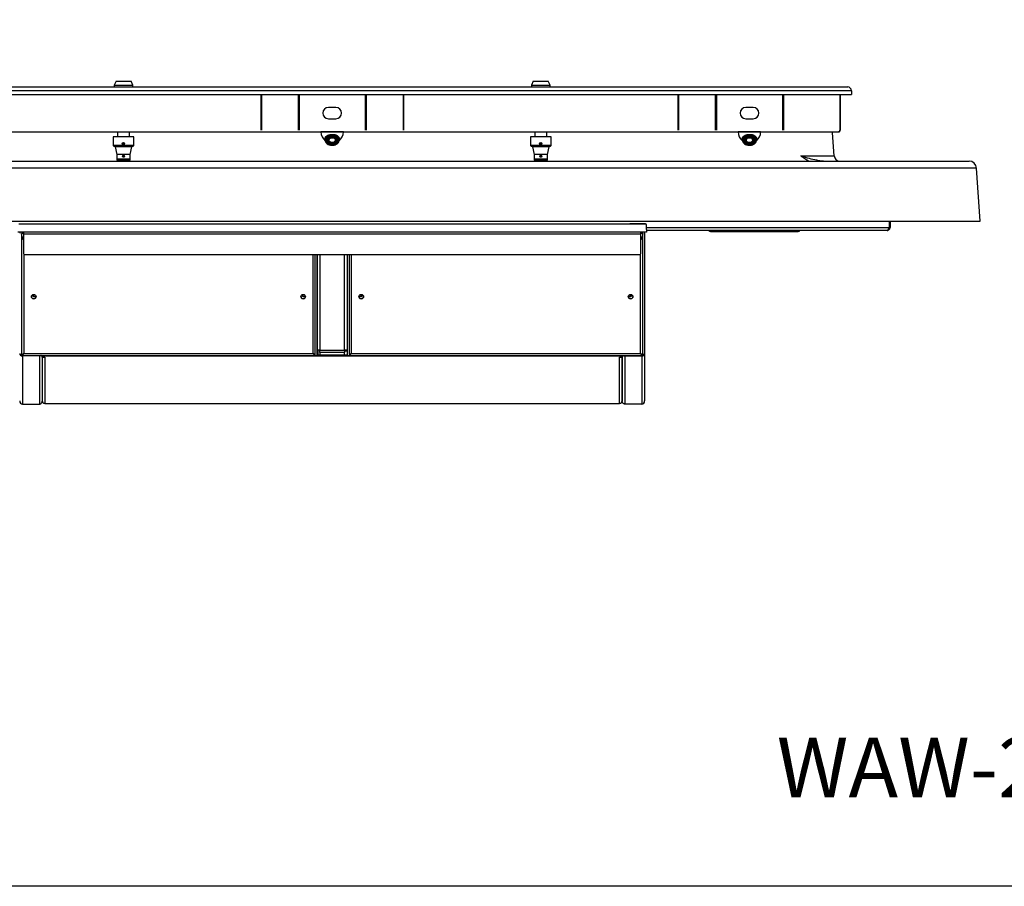
# Model space of a CAD drawing. Extents: x -597 to 3121, y -303 to 248.
# Drawn here: x -203 to -137, y -31 to 27 of the extents above; entities that cross this region are included whole.
import ezdxf

# ---------------------------------------------------------------- set-up
doc = ezdxf.new("R2010")
doc.units = 0
doc.header["$MEASUREMENT"] = 0
doc.layers.add('DIM', color=4, linetype='CONTINUOUS')
doc.layers.add('EQUIP', color=6, linetype='CONTINUOUS')
doc.styles.add('ROMANT', font='arial.ttf')

msp = doc.modelspace()

# ---------------------------------------------------------------- linework, layer by layer
at = {"layer": 'DIM', "color": 4}
msp.add_lwpolyline([(-237.227, 84.554), (-76.327, 84.554), (-76.327, -31.138), (-237.227, -31.138)], close=True, dxfattribs=at)
at = {"layer": 'EQUIP', "color": 0}
for p, q in [((-196.715, 22.596), (-196.839, 22.345)), ((-196.715, 22.596), (-195.714, 22.596)), ((-195.589, 22.345), (-195.714, 22.596)), ((-168.84, 22.596), (-168.965, 22.345)), ((-168.84, 22.596), (-167.839, 22.596)), ((-167.715, 22.345), (-167.839, 22.596)), ((-206.7, 22.221), (-187.696, 22.221)), ((-187.774, 21.97), (-206.606, 21.97)), ((-206.606, 21.721), (-187.774, 21.721)), ((-196.839, 22.345), (-196.839, 22.221)), ((-196.839, 22.345), (-195.589, 22.345)), ((-195.589, 22.221), (-195.589, 22.345)), ((-184.154, 21.97), (-187.774, 21.97)), ((-187.774, 21.721), (-184.154, 21.721)), ((-187.696, 22.221), (-184.077, 22.221)), ((-187.053, 21.721), (-187.053, 19.331)), ((-187.009, 21.721), (-187.009, 19.331)), ((-184.559, 21.721), (-184.559, 19.331)), ((-184.481, 21.721), (-184.481, 19.331)), ((-180.4, 21.97), (-184.154, 21.97)), ((-184.154, 21.721), (-180.4, 21.721)), ((-184.077, 22.221), (-180.477, 22.221)), ((-180.477, 22.221), (-176.858, 22.221)), ((-176.78, 21.97), (-180.4, 21.97)), ((-180.4, 21.721), (-176.78, 21.721)), ((-180.073, 21.721), (-180.073, 19.331)), ((-179.995, 21.721), (-179.995, 19.331)), ((-177.545, 21.721), (-177.545, 19.331)), ((-177.501, 21.721), (-177.501, 19.331)), ((-176.858, 22.221), (-157.854, 22.221)), ((-157.948, 21.97), (-176.78, 21.97)), ((-176.78, 21.721), (-157.948, 21.721)), ((-168.965, 22.345), (-168.965, 22.221)), ((-168.965, 22.345), (-167.715, 22.345)), ((-167.715, 22.221), (-167.715, 22.345)), ((-159.177, 21.721), (-159.177, 19.331)), ((-159.133, 21.721), (-159.133, 19.331)), ((-156.947, 21.97), (-157.948, 21.97)), ((-157.948, 21.721), (-156.947, 21.721)), ((-157.854, 22.221), (-156.853, 22.221)), ((-147.589, 21.97), (-156.947, 21.97)), ((-156.947, 21.721), (-147.589, 21.721)), ((-156.853, 22.221), (-147.839, 22.221)), ((-156.684, 21.721), (-156.684, 19.331)), ((-156.606, 21.721), (-156.606, 19.331)), ((-152.197, 21.721), (-152.197, 19.331)), ((-152.119, 21.721), (-152.119, 19.331)), ((-148.372, 21.721), (-148.372, 19.331)), ((-148.339, 21.721), (-148.339, 19.331)), ((-147.589, 21.97), (-147.589, 21.721)), ((-182.027, 20.845), (-182.527, 20.845)), ((-154.151, 20.845), (-154.651, 20.845)), ((-182.527, 20.095), (-182.027, 20.095)), ((-154.651, 20.095), (-154.151, 20.095)), ((-216.093, 19.221), (-148.461, 19.221)), ((-196.613, 19.221), (-196.613, 18.879)), ((-195.816, 18.879), (-195.816, 19.221)), ((-183.027, 19.221), (-183.027, 19.219)), ((-181.527, 19.219), (-183.027, 19.219)), ((-181.527, 19.219), (-181.527, 19.221)), ((-168.738, 19.221), (-168.738, 18.879)), ((-167.941, 18.879), (-167.941, 19.221)), ((-155.152, 19.221), (-155.152, 19.219)), ((-153.652, 19.219), (-155.152, 19.219)), ((-153.652, 19.219), (-153.652, 19.221)), ((-148.738, 17.617), (-148.845, 19.152)), ((-148.461, 19.221), (-148.449, 19.221)), ((-196.902, 18.879), (-196.902, 18.311)), ((-195.527, 18.879), (-196.902, 18.879)), ((-196.239, 18.481), (-196.266, 18.446)), ((-196.266, 18.446), (-196.247, 18.401)), ((-196.265, 18.446), (-196.266, 18.446)), ((-196.238, 18.481), (-196.265, 18.446)), ((-196.265, 18.446), (-196.246, 18.401)), ((-196.196, 18.475), (-196.239, 18.481)), ((-196.204, 18.395), (-196.177, 18.43)), ((-196.177, 18.43), (-196.196, 18.475)), ((-195.527, 18.311), (-195.527, 18.879)), ((-182.745, 18.753), (-182.745, 18.656)), ((-182.637, 18.795), (-182.584, 18.77)), ((-182.615, 18.82), (-182.584, 18.805)), ((-182.598, 18.681), (-182.598, 18.671)), ((-182.537, 18.819), (-182.589, 18.844)), ((-182.584, 18.805), (-182.584, 18.791)), ((-182.584, 18.791), (-182.584, 18.77)), ((-182.017, 18.522), (-182.017, 18.501)), ((-182.017, 18.501), (-181.962, 18.474)), ((-182.006, 18.531), (-181.962, 18.51)), ((-181.97, 18.571), (-181.97, 18.55)), ((-181.915, 18.524), (-181.97, 18.55)), ((-181.962, 18.51), (-181.962, 18.474)), ((-181.956, 18.671), (-181.956, 18.681)), ((-181.808, 18.656), (-181.808, 18.819)), ((-169.027, 18.879), (-169.027, 18.311)), ((-167.652, 18.879), (-169.027, 18.879)), ((-168.364, 18.481), (-168.391, 18.446)), ((-168.391, 18.446), (-168.373, 18.401)), ((-168.39, 18.446), (-168.391, 18.446)), ((-168.364, 18.481), (-168.39, 18.446)), ((-168.39, 18.446), (-168.372, 18.401)), ((-168.321, 18.475), (-168.364, 18.481)), ((-168.329, 18.395), (-168.302, 18.43)), ((-168.302, 18.43), (-168.321, 18.475)), ((-167.652, 18.311), (-167.652, 18.879)), ((-154.87, 18.753), (-154.87, 18.656)), ((-154.762, 18.795), (-154.709, 18.77)), ((-154.74, 18.82), (-154.709, 18.805)), ((-154.723, 18.681), (-154.723, 18.671)), ((-154.662, 18.819), (-154.714, 18.844)), ((-154.709, 18.805), (-154.709, 18.791)), ((-154.709, 18.791), (-154.709, 18.77)), ((-154.142, 18.522), (-154.142, 18.501)), ((-154.142, 18.501), (-154.087, 18.474)), ((-154.131, 18.531), (-154.087, 18.51)), ((-154.095, 18.571), (-154.095, 18.55)), ((-154.04, 18.524), (-154.095, 18.55)), ((-154.087, 18.51), (-154.087, 18.474)), ((-154.081, 18.671), (-154.081, 18.681)), ((-153.933, 18.656), (-153.933, 18.819)), ((-196.902, 18.311), (-196.842, 18.251)), ((-195.527, 18.311), (-196.902, 18.311)), ((-195.587, 18.251), (-196.842, 18.251)), ((-196.777, 18.251), (-196.777, 18.219)), ((-196.777, 18.219), (-196.652, 17.701)), ((-196.214, 18.219), (-196.777, 18.219)), ((-196.247, 18.401), (-196.204, 18.395)), ((-196.246, 18.401), (-196.247, 18.401)), ((-196.246, 18.401), (-196.204, 18.395)), ((-195.652, 18.219), (-196.214, 18.219)), ((-195.777, 17.701), (-195.652, 18.219)), ((-195.652, 18.219), (-195.652, 18.251)), ((-195.587, 18.251), (-195.527, 18.311)), ((-169.027, 18.311), (-168.967, 18.251)), ((-167.652, 18.311), (-169.027, 18.311)), ((-167.712, 18.251), (-168.967, 18.251)), ((-168.902, 18.251), (-168.902, 18.219)), ((-168.902, 18.219), (-168.777, 17.701)), ((-168.34, 18.219), (-168.902, 18.219)), ((-168.373, 18.401), (-168.329, 18.395)), ((-168.372, 18.401), (-168.373, 18.401)), ((-168.372, 18.401), (-168.329, 18.395)), ((-167.777, 18.219), (-168.34, 18.219)), ((-167.902, 17.701), (-167.777, 18.219)), ((-167.777, 18.219), (-167.777, 18.251)), ((-167.712, 18.251), (-167.652, 18.311)), ((-206.656, 17.269), (-186.899, 17.269)), ((-196.652, 17.701), (-196.652, 17.403)), ((-196.214, 17.701), (-196.652, 17.701)), ((-196.652, 17.403), (-196.652, 17.353)), ((-196.214, 17.403), (-196.652, 17.403)), ((-196.652, 17.353), (-195.777, 17.353)), ((-195.817, 17.313), (-196.612, 17.313)), ((-196.425, 17.313), (-196.425, 17.269)), ((-195.777, 17.701), (-196.214, 17.701)), ((-195.777, 17.403), (-196.214, 17.403)), ((-196.004, 17.269), (-196.004, 17.313)), ((-195.777, 17.403), (-195.777, 17.701)), ((-195.777, 17.353), (-195.777, 17.403)), ((-186.899, 17.269), (-177.655, 17.269)), ((-177.655, 17.269), (-157.899, 17.269)), ((-168.777, 17.701), (-168.777, 17.403)), ((-168.34, 17.701), (-168.777, 17.701)), ((-168.777, 17.403), (-168.777, 17.353)), ((-168.34, 17.403), (-168.777, 17.403)), ((-168.777, 17.353), (-167.902, 17.353)), ((-167.942, 17.313), (-168.737, 17.313)), ((-168.55, 17.313), (-168.55, 17.269)), ((-167.902, 17.701), (-168.34, 17.701)), ((-167.902, 17.403), (-168.34, 17.403)), ((-168.129, 17.269), (-168.129, 17.313)), ((-167.902, 17.403), (-167.902, 17.701)), ((-167.902, 17.353), (-167.902, 17.403)), ((-157.899, 17.269), (-139.863, 17.269)), ((-150.968, 17.617), (-148.738, 17.617)), ((-139.863, 17.269), (-139.73, 17.269)), ((-139.231, 16.804), (-225.322, 16.803)), ((-138.984, 13.269), (-139.231, 16.803)), ((-225.57, 13.269), (-138.984, 13.269)), ((-145.077, 13.269), (-145.077, 12.844)), ((-145.002, 13.269), (-145.002, 12.844)), ((-161.277, 12.524), (-203.277, 12.524)), ((-203.214, 13.084), (-161.34, 13.084)), ((-202.967, 12.524), (-202.967, 12.487)), ((-202.902, 12.524), (-202.902, 12.418)), ((-161.339, 13.084), (-162.401, 13.084)), ((-161.652, 12.418), (-161.652, 12.524)), ((-161.587, 12.524), (-161.587, 12.487)), ((-161.277, 12.709), (-161.277, 13.021)), ((-161.277, 12.844), (-145.077, 12.844)), ((-161.277, 12.709), (-161.277, 12.524)), ((-146.825, 12.644), (-161.277, 12.644)), ((-157.077, 12.569), (-157.077, 12.644)), ((-157.014, 12.569), (-157.077, 12.569)), ((-157.014, 12.644), (-157.014, 12.569)), ((-157.014, 12.569), (-151.139, 12.569)), ((-151.139, 12.569), (-151.139, 12.644)), ((-151.077, 12.569), (-151.139, 12.569)), ((-151.077, 12.644), (-151.077, 12.569)), ((-145.729, 12.644), (-146.825, 12.644)), ((-145.202, 12.644), (-145.729, 12.644)), ((-145.077, 12.844), (-145.002, 12.844)), ((-203.035, 12.386), (-203.035, 12.426)), ((-203.035, 12.386), (-203.035, 4.362)), ((-203.027, 12.14), (-203.027, 12.134)), ((-203.027, 12.134), (-203.027, 4.355)), ((-202.967, 12.134), (-203.027, 12.134)), ((-202.973, 12.487), (-202.973, 12.448)), ((-202.902, 12.487), (-202.973, 12.487)), ((-202.902, 12.448), (-202.973, 12.448)), ((-202.967, 12.14), (-202.967, 12.134)), ((-202.965, 12.195), (-202.965, 12.201)), ((-202.965, 12.136), (-202.965, 12.195)), ((-202.902, 12.195), (-202.965, 12.195)), ((-202.902, 12.418), (-161.652, 12.418)), ((-202.902, 12.418), (-202.902, 11.104)), ((-161.59, 12.487), (-161.652, 12.487)), ((-161.59, 12.448), (-161.652, 12.448)), ((-161.652, 11.104), (-161.652, 12.418)), ((-161.589, 12.195), (-161.652, 12.195)), ((-161.59, 12.448), (-161.59, 12.487)), ((-161.589, 12.201), (-161.589, 12.195)), ((-161.589, 12.136), (-161.589, 12.195)), ((-161.587, 12.134), (-161.587, 12.14)), ((-161.587, 12.134), (-161.527, 12.134)), ((-161.527, 12.426), (-161.527, 12.386)), ((-161.527, 12.14), (-161.527, 12.386)), ((-161.527, 12.134), (-161.527, 12.14)), ((-161.527, 4.355), (-161.527, 12.134)), ((-161.402, 12.459), (-161.402, 4.426)), ((-202.877, 11.055), (-202.877, 4.419)), ((-202.839, 11.042), (-161.714, 11.042)), ((-183.552, 4.419), (-183.552, 11.042)), ((-183.402, 4.355), (-183.402, 11.042)), ((-183.285, 4.362), (-183.285, 11.042)), ((-183.277, 11.042), (-183.277, 4.673)), ((-183.092, 11.042), (-183.092, 4.644)), ((-181.462, 4.644), (-181.462, 11.042)), ((-181.277, 11.042), (-181.277, 4.673)), ((-181.152, 11.042), (-181.152, 4.355)), ((-181.002, 11.042), (-181.002, 4.419)), ((-161.677, 4.419), (-161.677, 11.054)), ((-184.277, 8.311), (-184.277, 8.363)), ((-180.277, 8.321), (-180.277, 8.363)), ((-180.266, 8.337), (-180.266, 8.357)), ((-183.277, 4.321), (-183.277, 4.673)), ((-183.202, 4.321), (-183.202, 4.65)), ((-183.092, 4.644), (-181.462, 4.644)), ((-183.092, 4.496), (-183.092, 4.644)), ((-181.462, 4.644), (-181.462, 4.496)), ((-181.402, 4.646), (-181.402, 4.599)), ((-181.277, 4.673), (-181.277, 4.362)), ((-203.021, 4.352), (-202.965, 4.354)), ((-202.973, 4.3), (-202.965, 4.3)), ((-202.967, 4.266), (-202.967, 4.3)), ((-201.837, 4.266), (-202.967, 4.266)), ((-202.967, 4.266), (-202.967, 1.042)), ((-202.965, 4.354), (-202.965, 4.353)), ((-202.965, 4.353), (-202.965, 4.294)), ((-202.965, 4.353), (-202.961, 4.353)), ((-202.964, 4.292), (-183.465, 4.292)), ((-202.877, 4.419), (-183.552, 4.419)), ((-201.837, 4.292), (-201.837, 4.266)), ((-201.837, 4.266), (-201.837, 1.042)), ((-201.652, 4.249), (-201.652, 4.292)), ((-162.902, 4.249), (-201.652, 4.249)), ((-201.652, 4.176), (-201.652, 4.249)), ((-201.652, 4.176), (-201.652, 1.256)), ((-201.652, 4.176), (-201.467, 4.176)), ((-201.652, 4.176), (-201.652, 1.277)), ((-201.467, 4.176), (-201.467, 1.1)), ((-183.469, 4.353), (-183.464, 4.353)), ((-183.464, 4.354), (-183.408, 4.352)), ((-183.464, 4.353), (-183.464, 4.354)), ((-183.464, 4.353), (-183.464, 4.294)), ((-183.464, 4.3), (-183.348, 4.3)), ((-183.402, 4.3), (-183.402, 4.271)), ((-181.152, 4.271), (-183.402, 4.271)), ((-181.262, 4.321), (-183.3, 4.321)), ((-181.462, 4.496), (-183.092, 4.496)), ((-183.092, 4.496), (-183.092, 4.321)), ((-181.462, 4.599), (-181.402, 4.599)), ((-181.462, 4.321), (-181.462, 4.496)), ((-181.402, 4.599), (-181.277, 4.599)), ((-181.215, 4.3), (-181.09, 4.3)), ((-181.152, 4.271), (-181.152, 4.3)), ((-181.146, 4.352), (-181.09, 4.354)), ((-181.09, 4.354), (-181.09, 4.353)), ((-181.09, 4.353), (-181.09, 4.294)), ((-181.09, 4.353), (-181.086, 4.353)), ((-181.089, 4.292), (-161.59, 4.292)), ((-181.002, 4.419), (-161.677, 4.419)), ((-163.087, 4.176), (-162.902, 4.176)), ((-163.087, 1.1), (-163.087, 4.176)), ((-162.902, 4.292), (-162.902, 4.249)), ((-162.902, 4.249), (-162.902, 4.176)), ((-162.902, 1.277), (-162.902, 4.176)), ((-162.902, 4.176), (-162.902, 1.256)), ((-162.717, 4.292), (-162.717, 4.266)), ((-162.717, 4.266), (-162.717, 1.042)), ((-162.717, 4.266), (-161.587, 4.266)), ((-161.594, 4.353), (-161.589, 4.353)), ((-161.589, 4.354), (-161.533, 4.352)), ((-161.589, 4.353), (-161.589, 4.354)), ((-161.589, 4.353), (-161.589, 4.294)), ((-161.587, 4.266), (-161.587, 4.3)), ((-161.587, 4.266), (-161.587, 1.042)), ((-161.402, 4.426), (-161.402, 1.269)), ((-202.967, 1.042), (-201.837, 1.042)), ((-201.467, 1.1), (-163.087, 1.1)), ((-201.467, 1.1), (-201.467, 1.092)), ((-201.467, 1.092), (-163.087, 1.092)), ((-163.087, 1.092), (-163.087, 1.1)), ((-161.587, 1.042), (-162.717, 1.042))]:
    msp.add_line(p, q, dxfattribs=at)
at = {"layer": 'EQUIP', "color": 0, "flags": 128}
for points in [[(-181.888, 18.472), (-181.849, 18.522), (-181.822, 18.577), (-181.81, 18.634), (-181.811, 18.692), (-181.827, 18.748), (-181.856, 18.802), (-181.898, 18.852), (-181.952, 18.895), (-182.016, 18.931), (-182.087, 18.959), (-182.164, 18.978), (-182.245, 18.987), (-182.327, 18.986), (-182.407, 18.975), (-182.483, 18.954), (-182.553, 18.924), (-182.614, 18.886), (-182.666, 18.841), (-182.705, 18.791), (-182.732, 18.736), (-182.744, 18.679), (-182.743, 18.621), (-182.727, 18.565), (-182.698, 18.511), (-182.656, 18.461), (-182.602, 18.418), (-182.538, 18.382), (-182.467, 18.354), (-182.39, 18.335), (-182.309, 18.326), (-182.227, 18.327), (-182.147, 18.338), (-182.071, 18.359), (-182.001, 18.389), (-181.939, 18.427), (-181.888, 18.472)], [(-181.937, 18.495), (-181.9, 18.542), (-181.877, 18.593), (-181.867, 18.646), (-181.871, 18.699), (-181.889, 18.751), (-181.921, 18.8), (-181.964, 18.844), (-182.018, 18.881), (-182.081, 18.911), (-182.15, 18.932), (-182.224, 18.944), (-182.299, 18.946), (-182.374, 18.938), (-182.446, 18.921), (-182.512, 18.894), (-182.569, 18.86), (-182.617, 18.818), (-182.653, 18.771), (-182.677, 18.72), (-182.687, 18.667), (-182.683, 18.614), (-182.665, 18.562), (-182.633, 18.513), (-182.59, 18.469), (-182.536, 18.432), (-182.473, 18.402), (-182.404, 18.381), (-182.33, 18.369), (-182.254, 18.367), (-182.18, 18.375), (-182.108, 18.392), (-182.042, 18.419), (-181.985, 18.453), (-181.937, 18.495)], [(-182.687, 18.66), (-182.685, 18.632), (-182.669, 18.576), (-182.639, 18.524), (-182.594, 18.477), (-182.538, 18.436), (-182.471, 18.405), (-182.397, 18.383), (-182.319, 18.372), (-182.239, 18.371), (-182.16, 18.382), (-182.086, 18.404), (-182.019, 18.435), (-181.962, 18.474)], [(-182.621, 18.671), (-182.617, 18.645), (-182.599, 18.596), (-182.567, 18.551), (-182.523, 18.512), (-182.469, 18.479), (-182.406, 18.456), (-182.338, 18.442), (-182.267, 18.438), (-182.197, 18.445), (-182.13, 18.461), (-182.069, 18.488), (-182.017, 18.522)], [(-182.017, 18.501), (-182.069, 18.466), (-182.13, 18.44), (-182.197, 18.424), (-182.267, 18.417), (-182.338, 18.421), (-182.406, 18.435), (-182.469, 18.458), (-182.523, 18.49), (-182.567, 18.53), (-182.599, 18.575), (-182.617, 18.623), (-182.62, 18.674), (-182.609, 18.723), (-182.584, 18.77)], [(-182.598, 18.671), (-182.593, 18.71), (-182.575, 18.755), (-182.543, 18.797), (-182.5, 18.834), (-182.447, 18.863), (-182.387, 18.884), (-182.322, 18.895), (-182.255, 18.897), (-182.189, 18.889), (-182.127, 18.871), (-182.071, 18.845), (-182.024, 18.811), (-181.989, 18.77), (-181.966, 18.726), (-181.956, 18.679), (-181.956, 18.671)], [(-182.011, 18.544), (-182.054, 18.508), (-182.107, 18.478), (-182.167, 18.458), (-182.232, 18.446), (-182.299, 18.444), (-182.365, 18.452), (-182.427, 18.47), (-182.483, 18.497), (-182.529, 18.531), (-182.565, 18.571), (-182.588, 18.615), (-182.598, 18.662), (-182.598, 18.671)], [(-181.968, 18.639), (-181.967, 18.676), (-181.978, 18.723), (-182.003, 18.767), (-182.041, 18.807), (-182.09, 18.839), (-182.148, 18.863), (-182.211, 18.878), (-182.278, 18.883), (-182.345, 18.878), (-182.409, 18.863), (-182.466, 18.838), (-182.515, 18.805), (-182.552, 18.766), (-182.577, 18.722), (-182.587, 18.675), (-182.584, 18.627), (-182.565, 18.581), (-182.534, 18.539), (-182.49, 18.503), (-182.436, 18.475), (-182.375, 18.455), (-182.309, 18.445), (-182.242, 18.445), (-182.177, 18.456), (-182.116, 18.476), (-182.062, 18.505), (-182.019, 18.541), (-182.019, 18.541)], [(-182.527, 18.647), (-182.533, 18.642), (-182.542, 18.64), (-182.552, 18.64), (-182.56, 18.642), (-182.567, 18.647), (-182.571, 18.653), (-182.571, 18.66), (-182.567, 18.666), (-182.56, 18.671), (-182.551, 18.673), (-182.542, 18.673), (-182.533, 18.671), (-182.527, 18.666), (-182.523, 18.66), (-182.523, 18.653), (-182.527, 18.647)], [(-182.516, 18.706), (-182.523, 18.702), (-182.532, 18.699), (-182.541, 18.699), (-182.55, 18.702), (-182.557, 18.706), (-182.561, 18.713), (-182.56, 18.719), (-182.557, 18.725), (-182.55, 18.73), (-182.541, 18.733), (-182.532, 18.733), (-182.523, 18.73), (-182.516, 18.725), (-182.513, 18.719), (-182.513, 18.712), (-182.516, 18.706)], [(-182.51, 18.588), (-182.517, 18.584), (-182.526, 18.581), (-182.535, 18.581), (-182.544, 18.584), (-182.551, 18.588), (-182.554, 18.595), (-182.554, 18.601), (-182.551, 18.608), (-182.544, 18.612), (-182.535, 18.615), (-182.526, 18.615), (-182.517, 18.612), (-182.51, 18.608), (-182.507, 18.601), (-182.507, 18.595), (-182.51, 18.588)], [(-182.537, 18.819), (-182.485, 18.854), (-182.424, 18.88), (-182.357, 18.897), (-182.287, 18.903), (-182.216, 18.899), (-182.148, 18.885), (-182.085, 18.862), (-182.03, 18.83), (-181.986, 18.79), (-181.955, 18.745), (-181.937, 18.697), (-181.933, 18.646), (-181.945, 18.597), (-181.97, 18.55)], [(-182.481, 18.76), (-182.488, 18.756), (-182.496, 18.753), (-182.506, 18.753), (-182.515, 18.756), (-182.521, 18.761), (-182.525, 18.767), (-182.525, 18.773), (-182.521, 18.78), (-182.514, 18.784), (-182.506, 18.787), (-182.496, 18.787), (-182.487, 18.784), (-182.481, 18.78), (-182.477, 18.773), (-182.477, 18.767), (-182.481, 18.76)], [(-182.469, 18.536), (-182.476, 18.531), (-182.485, 18.529), (-182.494, 18.529), (-182.503, 18.531), (-182.51, 18.536), (-182.513, 18.542), (-182.513, 18.549), (-182.51, 18.555), (-182.503, 18.56), (-182.494, 18.563), (-182.485, 18.563), (-182.476, 18.56), (-182.469, 18.555), (-182.466, 18.549), (-182.466, 18.542), (-182.469, 18.536)], [(-182.503, 18.64), (-182.505, 18.658), (-182.504, 18.679)], [(-182.504, 18.679), (-182.5, 18.698), (-182.481, 18.736), (-182.449, 18.77), (-182.406, 18.796), (-182.355, 18.815), (-182.3, 18.824), (-182.242, 18.823), (-182.187, 18.812), (-182.138, 18.791), (-182.098, 18.763), (-182.068, 18.728), (-182.053, 18.692)], [(-182.088, 18.574), (-182.125, 18.543), (-182.172, 18.52), (-182.226, 18.506), (-182.283, 18.502), (-182.339, 18.509), (-182.392, 18.524), (-182.437, 18.549), (-182.473, 18.581), (-182.496, 18.618), (-182.503, 18.64)], [(-182.495, 18.674), (-182.491, 18.648), (-182.473, 18.61), (-182.441, 18.576), (-182.399, 18.55), (-182.348, 18.532), (-182.292, 18.524), (-182.235, 18.526), (-182.181, 18.539), (-182.134, 18.562), (-182.096, 18.592)], [(-182.096, 18.585), (-182.071, 18.621), (-182.06, 18.66), (-182.063, 18.7), (-182.081, 18.738), (-182.113, 18.772), (-182.155, 18.799), (-182.206, 18.816), (-182.262, 18.824), (-182.319, 18.822), (-182.373, 18.809), (-182.42, 18.787), (-182.458, 18.757), (-182.483, 18.721), (-182.494, 18.681), (-182.491, 18.641), (-182.473, 18.603), (-182.441, 18.569), (-182.399, 18.543), (-182.348, 18.525), (-182.292, 18.517), (-182.235, 18.519), (-182.181, 18.532), (-182.134, 18.554), (-182.096, 18.585)], [(-182.423, 18.804), (-182.43, 18.799), (-182.439, 18.797), (-182.448, 18.797), (-182.457, 18.8), (-182.464, 18.804), (-182.467, 18.811), (-182.467, 18.817), (-182.464, 18.823), (-182.457, 18.828), (-182.448, 18.831), (-182.439, 18.831), (-182.43, 18.828), (-182.423, 18.823), (-182.42, 18.817), (-182.42, 18.81), (-182.423, 18.804)], [(-182.407, 18.496), (-182.414, 18.491), (-182.423, 18.488), (-182.432, 18.488), (-182.441, 18.491), (-182.448, 18.496), (-182.451, 18.502), (-182.451, 18.509), (-182.448, 18.515), (-182.441, 18.519), (-182.432, 18.522), (-182.423, 18.522), (-182.414, 18.519), (-182.407, 18.515), (-182.404, 18.508), (-182.404, 18.502), (-182.407, 18.496)], [(-182.35, 18.833), (-182.356, 18.829), (-182.365, 18.826), (-182.375, 18.826), (-182.383, 18.829), (-182.39, 18.833), (-182.394, 18.84), (-182.394, 18.846), (-182.39, 18.852), (-182.383, 18.857), (-182.374, 18.86), (-182.365, 18.86), (-182.356, 18.857), (-182.349, 18.852), (-182.346, 18.846), (-182.346, 18.839), (-182.35, 18.833)], [(-182.331, 18.47), (-182.338, 18.466), (-182.346, 18.463), (-182.356, 18.463), (-182.365, 18.466), (-182.371, 18.47), (-182.375, 18.477), (-182.375, 18.483), (-182.371, 18.49), (-182.364, 18.494), (-182.356, 18.497), (-182.346, 18.497), (-182.337, 18.494), (-182.331, 18.489), (-182.327, 18.483), (-182.327, 18.477), (-182.331, 18.47)], [(-182.267, 18.845), (-182.273, 18.84), (-182.282, 18.837), (-182.292, 18.837), (-182.3, 18.84), (-182.307, 18.845), (-182.311, 18.851), (-182.311, 18.858), (-182.307, 18.864), (-182.3, 18.869), (-182.291, 18.871), (-182.282, 18.871), (-182.273, 18.869), (-182.267, 18.864), (-182.263, 18.858), (-182.263, 18.851), (-182.267, 18.845)], [(-182.247, 18.463), (-182.254, 18.458), (-182.262, 18.456), (-182.272, 18.456), (-182.281, 18.458), (-182.287, 18.463), (-182.291, 18.469), (-182.291, 18.476), (-182.287, 18.482), (-182.281, 18.487), (-182.272, 18.49), (-182.262, 18.49), (-182.254, 18.487), (-182.247, 18.482), (-182.243, 18.476), (-182.243, 18.469), (-182.247, 18.463)], [(-182.183, 18.838), (-182.189, 18.833), (-182.198, 18.83), (-182.208, 18.83), (-182.217, 18.833), (-182.223, 18.838), (-182.227, 18.844), (-182.227, 18.851), (-182.223, 18.857), (-182.216, 18.861), (-182.208, 18.864), (-182.198, 18.864), (-182.189, 18.861), (-182.183, 18.857), (-182.179, 18.85), (-182.179, 18.844), (-182.183, 18.838)], [(-182.164, 18.475), (-182.171, 18.47), (-182.18, 18.467), (-182.189, 18.467), (-182.198, 18.47), (-182.204, 18.475), (-182.208, 18.481), (-182.208, 18.488), (-182.204, 18.494), (-182.198, 18.499), (-182.189, 18.501), (-182.179, 18.501), (-182.171, 18.499), (-182.164, 18.494), (-182.16, 18.488), (-182.16, 18.481), (-182.164, 18.475)], [(-182.106, 18.812), (-182.113, 18.808), (-182.122, 18.805), (-182.131, 18.805), (-182.14, 18.808), (-182.147, 18.812), (-182.15, 18.819), (-182.15, 18.825), (-182.147, 18.832), (-182.14, 18.836), (-182.131, 18.839), (-182.122, 18.839), (-182.113, 18.836), (-182.106, 18.832), (-182.102, 18.825), (-182.102, 18.819), (-182.106, 18.812)], [(-182.09, 18.504), (-182.097, 18.499), (-182.106, 18.496), (-182.115, 18.496), (-182.124, 18.499), (-182.131, 18.504), (-182.134, 18.51), (-182.134, 18.517), (-182.131, 18.523), (-182.124, 18.528), (-182.115, 18.53), (-182.106, 18.53), (-182.097, 18.528), (-182.09, 18.523), (-182.087, 18.517), (-182.087, 18.51), (-182.09, 18.504)], [(-182.044, 18.772), (-182.051, 18.767), (-182.06, 18.764), (-182.069, 18.764), (-182.078, 18.767), (-182.085, 18.772), (-182.088, 18.778), (-182.088, 18.785), (-182.085, 18.791), (-182.078, 18.796), (-182.069, 18.798), (-182.06, 18.798), (-182.051, 18.796), (-182.044, 18.791), (-182.041, 18.785), (-182.041, 18.778), (-182.044, 18.772)], [(-182.033, 18.547), (-182.039, 18.543), (-182.048, 18.54), (-182.058, 18.54), (-182.066, 18.543), (-182.073, 18.548), (-182.077, 18.554), (-182.077, 18.56), (-182.073, 18.567), (-182.066, 18.571), (-182.058, 18.574), (-182.048, 18.574), (-182.039, 18.571), (-182.033, 18.567), (-182.029, 18.56), (-182.029, 18.554), (-182.033, 18.547)], [(-182.003, 18.72), (-182.01, 18.715), (-182.019, 18.712), (-182.028, 18.712), (-182.037, 18.715), (-182.044, 18.72), (-182.047, 18.726), (-182.047, 18.733), (-182.044, 18.739), (-182.037, 18.743), (-182.028, 18.746), (-182.019, 18.746), (-182.01, 18.743), (-182.003, 18.739), (-182, 18.732), (-182, 18.726), (-182.003, 18.72)], [(-181.997, 18.602), (-182.004, 18.597), (-182.013, 18.594), (-182.022, 18.594), (-182.031, 18.597), (-182.038, 18.602), (-182.041, 18.608), (-182.041, 18.615), (-182.038, 18.621), (-182.031, 18.626), (-182.022, 18.628), (-182.012, 18.628), (-182.004, 18.625), (-181.997, 18.621), (-181.993, 18.615), (-181.993, 18.608), (-181.997, 18.602)], [(-181.987, 18.661), (-181.994, 18.656), (-182.002, 18.654), (-182.012, 18.654), (-182.021, 18.656), (-182.027, 18.661), (-182.031, 18.667), (-182.031, 18.674), (-182.027, 18.68), (-182.021, 18.685), (-182.012, 18.687), (-182.002, 18.687), (-181.994, 18.685), (-181.987, 18.68), (-181.983, 18.674), (-181.983, 18.667), (-181.987, 18.661)], [(-154.013, 18.472), (-153.974, 18.522), (-153.947, 18.577), (-153.935, 18.634), (-153.936, 18.692), (-153.952, 18.748), (-153.981, 18.802), (-154.023, 18.852), (-154.077, 18.895), (-154.141, 18.931), (-154.212, 18.959), (-154.289, 18.978), (-154.37, 18.987), (-154.452, 18.986), (-154.532, 18.975), (-154.608, 18.954), (-154.678, 18.924), (-154.739, 18.886), (-154.791, 18.841), (-154.83, 18.791), (-154.857, 18.736), (-154.869, 18.679), (-154.868, 18.621), (-154.852, 18.565), (-154.823, 18.511), (-154.781, 18.461), (-154.727, 18.418), (-154.663, 18.382), (-154.592, 18.354), (-154.515, 18.335), (-154.434, 18.326), (-154.352, 18.327), (-154.272, 18.338), (-154.196, 18.359), (-154.126, 18.389), (-154.064, 18.427), (-154.013, 18.472)], [(-154.062, 18.495), (-154.025, 18.542), (-154.002, 18.593), (-153.992, 18.646), (-153.996, 18.699), (-154.014, 18.751), (-154.046, 18.8), (-154.089, 18.844), (-154.143, 18.881), (-154.206, 18.911), (-154.275, 18.932), (-154.349, 18.944), (-154.424, 18.946), (-154.499, 18.938), (-154.571, 18.921), (-154.637, 18.894), (-154.694, 18.86), (-154.742, 18.818), (-154.778, 18.771), (-154.802, 18.72), (-154.812, 18.667), (-154.808, 18.614), (-154.79, 18.562), (-154.758, 18.513), (-154.715, 18.469), (-154.661, 18.432), (-154.598, 18.402), (-154.529, 18.381), (-154.455, 18.369), (-154.379, 18.367), (-154.305, 18.375), (-154.233, 18.392), (-154.167, 18.419), (-154.11, 18.453), (-154.062, 18.495)], [(-154.812, 18.66), (-154.81, 18.632), (-154.794, 18.576), (-154.764, 18.524), (-154.719, 18.477), (-154.663, 18.436), (-154.596, 18.405), (-154.522, 18.383), (-154.444, 18.372), (-154.364, 18.371), (-154.285, 18.382), (-154.211, 18.404), (-154.144, 18.435), (-154.087, 18.474)], [(-154.746, 18.671), (-154.742, 18.645), (-154.724, 18.596), (-154.692, 18.551), (-154.648, 18.512), (-154.594, 18.479), (-154.531, 18.456), (-154.463, 18.442), (-154.392, 18.438), (-154.322, 18.445), (-154.255, 18.461), (-154.194, 18.488), (-154.142, 18.522)], [(-154.142, 18.501), (-154.194, 18.466), (-154.255, 18.44), (-154.322, 18.424), (-154.392, 18.417), (-154.463, 18.421), (-154.531, 18.435), (-154.594, 18.458), (-154.648, 18.49), (-154.692, 18.53), (-154.724, 18.575), (-154.742, 18.623), (-154.745, 18.674), (-154.734, 18.723), (-154.709, 18.77)], [(-154.723, 18.671), (-154.718, 18.71), (-154.7, 18.755), (-154.668, 18.797), (-154.625, 18.834), (-154.572, 18.863), (-154.512, 18.884), (-154.447, 18.895), (-154.38, 18.897), (-154.314, 18.889), (-154.252, 18.871), (-154.196, 18.845), (-154.149, 18.811), (-154.114, 18.77), (-154.091, 18.726), (-154.081, 18.679), (-154.081, 18.671)], [(-154.136, 18.544), (-154.179, 18.508), (-154.232, 18.478), (-154.292, 18.458), (-154.357, 18.446), (-154.424, 18.444), (-154.49, 18.452), (-154.552, 18.47), (-154.608, 18.497), (-154.654, 18.531), (-154.69, 18.571), (-154.713, 18.615), (-154.723, 18.662), (-154.723, 18.671)], [(-154.093, 18.639), (-154.092, 18.676), (-154.103, 18.723), (-154.128, 18.767), (-154.166, 18.807), (-154.215, 18.839), (-154.273, 18.863), (-154.336, 18.878), (-154.403, 18.883), (-154.47, 18.878), (-154.534, 18.863), (-154.591, 18.838), (-154.64, 18.805), (-154.677, 18.766), (-154.702, 18.722), (-154.712, 18.675), (-154.709, 18.627), (-154.69, 18.581), (-154.659, 18.539), (-154.615, 18.503), (-154.561, 18.475), (-154.5, 18.455), (-154.434, 18.445), (-154.367, 18.445), (-154.302, 18.456), (-154.241, 18.476), (-154.187, 18.505), (-154.144, 18.541), (-154.144, 18.541)], [(-154.652, 18.647), (-154.658, 18.642), (-154.667, 18.64), (-154.677, 18.64), (-154.685, 18.642), (-154.692, 18.647), (-154.696, 18.653), (-154.696, 18.66), (-154.692, 18.666), (-154.685, 18.671), (-154.676, 18.673), (-154.667, 18.673), (-154.658, 18.671), (-154.652, 18.666), (-154.648, 18.66), (-154.648, 18.653), (-154.652, 18.647)], [(-154.641, 18.706), (-154.648, 18.702), (-154.657, 18.699), (-154.666, 18.699), (-154.675, 18.702), (-154.682, 18.706), (-154.686, 18.713), (-154.685, 18.719), (-154.682, 18.725), (-154.675, 18.73), (-154.666, 18.733), (-154.657, 18.733), (-154.648, 18.73), (-154.641, 18.725), (-154.638, 18.719), (-154.638, 18.712), (-154.641, 18.706)], [(-154.635, 18.588), (-154.642, 18.584), (-154.651, 18.581), (-154.66, 18.581), (-154.669, 18.584), (-154.676, 18.588), (-154.679, 18.595), (-154.679, 18.601), (-154.676, 18.608), (-154.669, 18.612), (-154.66, 18.615), (-154.651, 18.615), (-154.642, 18.612), (-154.635, 18.608), (-154.632, 18.601), (-154.632, 18.595), (-154.635, 18.588)], [(-154.662, 18.819), (-154.61, 18.854), (-154.549, 18.88), (-154.482, 18.897), (-154.412, 18.903), (-154.341, 18.899), (-154.273, 18.885), (-154.21, 18.862), (-154.155, 18.83), (-154.111, 18.79), (-154.08, 18.745), (-154.062, 18.697), (-154.058, 18.646), (-154.07, 18.597), (-154.095, 18.55)], [(-154.606, 18.76), (-154.613, 18.756), (-154.621, 18.753), (-154.631, 18.753), (-154.64, 18.756), (-154.646, 18.761), (-154.65, 18.767), (-154.65, 18.773), (-154.646, 18.78), (-154.639, 18.784), (-154.631, 18.787), (-154.621, 18.787), (-154.612, 18.784), (-154.606, 18.78), (-154.602, 18.773), (-154.602, 18.767), (-154.606, 18.76)], [(-154.594, 18.536), (-154.601, 18.531), (-154.61, 18.529), (-154.619, 18.529), (-154.628, 18.531), (-154.635, 18.536), (-154.638, 18.542), (-154.638, 18.549), (-154.635, 18.555), (-154.628, 18.56), (-154.619, 18.563), (-154.61, 18.563), (-154.601, 18.56), (-154.594, 18.555), (-154.591, 18.549), (-154.591, 18.542), (-154.594, 18.536)], [(-154.628, 18.64), (-154.63, 18.658), (-154.629, 18.679)], [(-154.629, 18.679), (-154.625, 18.698), (-154.606, 18.736), (-154.574, 18.77), (-154.531, 18.796), (-154.48, 18.815), (-154.425, 18.824), (-154.367, 18.823), (-154.312, 18.812), (-154.263, 18.791), (-154.223, 18.763), (-154.193, 18.728), (-154.178, 18.692)], [(-154.213, 18.574), (-154.25, 18.543), (-154.297, 18.52), (-154.351, 18.506), (-154.408, 18.502), (-154.464, 18.509), (-154.517, 18.524), (-154.562, 18.549), (-154.598, 18.581), (-154.621, 18.618), (-154.628, 18.64)], [(-154.62, 18.674), (-154.616, 18.648), (-154.598, 18.61), (-154.566, 18.576), (-154.524, 18.55), (-154.473, 18.532), (-154.417, 18.524), (-154.36, 18.526), (-154.306, 18.539), (-154.259, 18.562), (-154.221, 18.592)], [(-154.221, 18.585), (-154.196, 18.621), (-154.185, 18.66), (-154.188, 18.7), (-154.206, 18.738), (-154.238, 18.772), (-154.28, 18.799), (-154.331, 18.816), (-154.387, 18.824), (-154.444, 18.822), (-154.498, 18.809), (-154.545, 18.787), (-154.583, 18.757), (-154.608, 18.721), (-154.619, 18.681), (-154.616, 18.641), (-154.598, 18.603), (-154.566, 18.569), (-154.524, 18.543), (-154.473, 18.525), (-154.417, 18.517), (-154.36, 18.519), (-154.306, 18.532), (-154.259, 18.554), (-154.221, 18.585)], [(-154.548, 18.804), (-154.555, 18.799), (-154.564, 18.797), (-154.573, 18.797), (-154.582, 18.8), (-154.589, 18.804), (-154.592, 18.811), (-154.592, 18.817), (-154.589, 18.823), (-154.582, 18.828), (-154.573, 18.831), (-154.564, 18.831), (-154.555, 18.828), (-154.548, 18.823), (-154.545, 18.817), (-154.545, 18.81), (-154.548, 18.804)], [(-154.532, 18.496), (-154.539, 18.491), (-154.548, 18.488), (-154.557, 18.488), (-154.566, 18.491), (-154.573, 18.496), (-154.576, 18.502), (-154.576, 18.509), (-154.573, 18.515), (-154.566, 18.519), (-154.557, 18.522), (-154.548, 18.522), (-154.539, 18.519), (-154.532, 18.515), (-154.529, 18.508), (-154.529, 18.502), (-154.532, 18.496)], [(-154.475, 18.833), (-154.481, 18.829), (-154.49, 18.826), (-154.5, 18.826), (-154.508, 18.829), (-154.515, 18.833), (-154.519, 18.84), (-154.519, 18.846), (-154.515, 18.852), (-154.508, 18.857), (-154.499, 18.86), (-154.49, 18.86), (-154.481, 18.857), (-154.474, 18.852), (-154.471, 18.846), (-154.471, 18.839), (-154.475, 18.833)], [(-154.456, 18.47), (-154.463, 18.466), (-154.471, 18.463), (-154.481, 18.463), (-154.49, 18.466), (-154.496, 18.47), (-154.5, 18.477), (-154.5, 18.483), (-154.496, 18.49), (-154.489, 18.494), (-154.481, 18.497), (-154.471, 18.497), (-154.462, 18.494), (-154.456, 18.489), (-154.452, 18.483), (-154.452, 18.477), (-154.456, 18.47)], [(-154.392, 18.845), (-154.398, 18.84), (-154.407, 18.837), (-154.417, 18.837), (-154.425, 18.84), (-154.432, 18.845), (-154.436, 18.851), (-154.436, 18.858), (-154.432, 18.864), (-154.425, 18.869), (-154.416, 18.871), (-154.407, 18.871), (-154.398, 18.869), (-154.392, 18.864), (-154.388, 18.858), (-154.388, 18.851), (-154.392, 18.845)], [(-154.372, 18.463), (-154.379, 18.458), (-154.387, 18.456), (-154.397, 18.456), (-154.406, 18.458), (-154.412, 18.463), (-154.416, 18.469), (-154.416, 18.476), (-154.412, 18.482), (-154.406, 18.487), (-154.397, 18.49), (-154.387, 18.49), (-154.379, 18.487), (-154.372, 18.482), (-154.368, 18.476), (-154.368, 18.469), (-154.372, 18.463)], [(-154.308, 18.838), (-154.314, 18.833), (-154.323, 18.83), (-154.333, 18.83), (-154.342, 18.833), (-154.348, 18.838), (-154.352, 18.844), (-154.352, 18.851), (-154.348, 18.857), (-154.341, 18.861), (-154.333, 18.864), (-154.323, 18.864), (-154.314, 18.861), (-154.308, 18.857), (-154.304, 18.85), (-154.304, 18.844), (-154.308, 18.838)], [(-154.289, 18.475), (-154.296, 18.47), (-154.305, 18.467), (-154.314, 18.467), (-154.323, 18.47), (-154.329, 18.475), (-154.333, 18.481), (-154.333, 18.488), (-154.329, 18.494), (-154.323, 18.499), (-154.314, 18.501), (-154.304, 18.501), (-154.296, 18.499), (-154.289, 18.494), (-154.285, 18.488), (-154.285, 18.481), (-154.289, 18.475)], [(-154.231, 18.812), (-154.238, 18.808), (-154.247, 18.805), (-154.256, 18.805), (-154.265, 18.808), (-154.272, 18.812), (-154.275, 18.819), (-154.275, 18.825), (-154.272, 18.832), (-154.265, 18.836), (-154.256, 18.839), (-154.247, 18.839), (-154.238, 18.836), (-154.231, 18.832), (-154.227, 18.825), (-154.227, 18.819), (-154.231, 18.812)], [(-154.215, 18.504), (-154.222, 18.499), (-154.231, 18.496), (-154.24, 18.496), (-154.249, 18.499), (-154.256, 18.504), (-154.259, 18.51), (-154.259, 18.517), (-154.256, 18.523), (-154.249, 18.528), (-154.24, 18.53), (-154.231, 18.53), (-154.222, 18.528), (-154.215, 18.523), (-154.212, 18.517), (-154.212, 18.51), (-154.215, 18.504)], [(-154.169, 18.772), (-154.176, 18.767), (-154.185, 18.764), (-154.194, 18.764), (-154.203, 18.767), (-154.21, 18.772), (-154.213, 18.778), (-154.213, 18.785), (-154.21, 18.791), (-154.203, 18.796), (-154.194, 18.798), (-154.185, 18.798), (-154.176, 18.796), (-154.169, 18.791), (-154.166, 18.785), (-154.166, 18.778), (-154.169, 18.772)], [(-154.158, 18.547), (-154.164, 18.543), (-154.173, 18.54), (-154.183, 18.54), (-154.191, 18.543), (-154.198, 18.548), (-154.202, 18.554), (-154.202, 18.56), (-154.198, 18.567), (-154.191, 18.571), (-154.183, 18.574), (-154.173, 18.574), (-154.164, 18.571), (-154.158, 18.567), (-154.154, 18.56), (-154.154, 18.554), (-154.158, 18.547)], [(-154.128, 18.72), (-154.135, 18.715), (-154.144, 18.712), (-154.153, 18.712), (-154.162, 18.715), (-154.169, 18.72), (-154.172, 18.726), (-154.172, 18.733), (-154.169, 18.739), (-154.162, 18.743), (-154.153, 18.746), (-154.144, 18.746), (-154.135, 18.743), (-154.128, 18.739), (-154.125, 18.732), (-154.125, 18.726), (-154.128, 18.72)], [(-154.122, 18.602), (-154.129, 18.597), (-154.138, 18.594), (-154.147, 18.594), (-154.156, 18.597), (-154.163, 18.602), (-154.166, 18.608), (-154.166, 18.615), (-154.163, 18.621), (-154.156, 18.626), (-154.147, 18.628), (-154.137, 18.628), (-154.129, 18.625), (-154.122, 18.621), (-154.118, 18.615), (-154.118, 18.608), (-154.122, 18.602)], [(-154.112, 18.661), (-154.119, 18.656), (-154.127, 18.654), (-154.137, 18.654), (-154.146, 18.656), (-154.152, 18.661), (-154.156, 18.667), (-154.156, 18.674), (-154.152, 18.68), (-154.146, 18.685), (-154.137, 18.687), (-154.127, 18.687), (-154.119, 18.685), (-154.112, 18.68), (-154.108, 18.674), (-154.108, 18.667), (-154.112, 18.661)], [(-183.285, 4.71), (-183.28, 4.707), (-183.277, 4.703)], [(-183.092, 4.644), (-183.128, 4.645), (-183.163, 4.646), (-183.195, 4.649), (-183.223, 4.653), (-183.246, 4.657), (-183.263, 4.662), (-183.274, 4.667), (-183.277, 4.673)], [(-181.277, 4.673), (-181.281, 4.667), (-181.291, 4.662), (-181.308, 4.657), (-181.331, 4.653), (-181.359, 4.649), (-181.391, 4.646), (-181.426, 4.645), (-181.462, 4.644)]]:
    msp.add_lwpolyline(points, dxfattribs=at)
at = {"layer": 'EQUIP', "color": 0}
for centre, radius in [((-196.221, 18.438), 0.08), ((-196.221, 18.438), 0.053), ((-168.347, 18.438), 0.08), ((-168.347, 18.438), 0.053), ((-196.214, 17.591), 0.068), ((-196.214, 17.591), 0.045), ((-196.214, 17.591), 0.041), ((-168.34, 17.591), 0.068), ((-168.34, 17.591), 0.045), ((-168.34, 17.591), 0.041), ((-202.213, 8.221), 0.155), ((-184.216, 8.221), 0.155), ((-180.338, 8.221), 0.155), ((-162.341, 8.221), 0.155)]:
    msp.add_circle(centre, radius, dxfattribs=at)
for centre, radius, start, end in [((-147.839, 21.97), 0.25, 0, 90), ((-182.527, 20.471), 0.375, 90, 270), ((-182.027, 20.471), 0.375, 270, 90), ((-154.651, 20.471), 0.375, 90, 270), ((-154.151, 20.471), 0.375, 270, 90), ((-182.277, 19.219), 0.75, 180, 231.46966), ((-182.277, 19.219), 0.75, 308.53034, 0), ((-154.402, 19.219), 0.75, 180, 231.46966), ((-154.402, 19.219), 0.75, 308.53034, 0), ((-148.97, 19.144), 0.125, 4, 38.02462), ((-182.389, 18.668), 0.21, 118.39969, 176.24807), ((-182.386, 18.663), 0.244, 136.29643, 144.23216), ((-182.382, 18.645), 0.249, 133.27742, 144.16493), ((-182.182, 18.68), 0.123, 314.29488, 357.34845), ((-182.173, 18.663), 0.124, 313.52442, 13.34601), ((-182.162, 18.67), 0.206, 3.20893, 62.14302), ((-182.147, 18.67), 0.182, 314.84726, 350.13019), ((-182.179, 18.723), 0.258, 308.88264, 324.01111), ((-182.139, 18.675), 0.183, 314.60389, 358.74733), ((-182.12, 18.683), 0.187, 323.18269, 356.10953), ((-182.17, 18.756), 0.322, 310.24679, 316.49415), ((-182.091, 18.662), 0.224, 321.73956, 359.37209), ((-154.514, 18.668), 0.21, 118.39988, 176.24825), ((-154.51, 18.662), 0.245, 136.31939, 144.21227), ((-154.507, 18.646), 0.249, 133.27275, 144.16961), ((-154.307, 18.68), 0.123, 314.28687, 357.35646), ((-154.298, 18.663), 0.124, 313.51622, 13.35473), ((-154.287, 18.67), 0.206, 3.20992, 62.14307), ((-154.272, 18.67), 0.182, 314.84761, 350.12876), ((-154.304, 18.723), 0.258, 308.88155, 324.0122), ((-154.264, 18.675), 0.183, 314.60397, 358.74725), ((-154.245, 18.683), 0.187, 323.17223, 356.12118), ((-154.296, 18.757), 0.324, 310.26644, 316.47449), ((-154.216, 18.662), 0.224, 321.73925, 359.37371), ((-196.612, 17.353), 0.04, 180, 270), ((-195.817, 17.353), 0.04, 270, 0), ((-168.737, 17.353), 0.04, 180, 270), ((-167.942, 17.353), 0.04, 270, 0), ((-148.364, 17.644), 0.375, 184, 270), ((-139.73, 16.769), 0.5, 4, 90), ((-202.967, 12.459), 0.185, 159.43001, 180), ((-161.587, 12.459), 0.185, 0, 20.56999), ((-161.339, 13.021), 0.0625, 0, 90), ((-202.973, 12.425), 0.0621, 89.64875, 179.64101), ((-202.973, 12.386), 0.0621, 89.64918, 179.64086), ((-161.589, 12.425), 0.0621, 0.35684, 90.35233), ((-161.589, 12.386), 0.0621, 0.35699, 90.3519), ((-202.84, 11.104), 0.0621, 180.35594, 270.35416), ((-161.714, 11.104), 0.0621, 269.64737, 359.64252), ((-202.215, 8.232), 0.156, 182.27241, 357.72759), ((-202.16, 8.376), 0.157, 192.88151, 308.70844), ((-202.16, 8.416), 0.157, 205.1474, 303.8472), ((-184.215, 8.232), 0.156, 182.26071, 357.73929), ((-184.16, 8.376), 0.157, 192.88095, 308.70874), ((-184.16, 8.416), 0.157, 205.14694, 303.8475), ((-180.34, 8.232), 0.156, 182.27257, 357.72743), ((-180.402, 8.376), 0.156, 234.3719, 349.11596), ((-180.402, 8.416), 0.157, 238.76879, 336.46973), ((-162.34, 8.232), 0.156, 182.26053, 357.73947), ((-162.402, 8.376), 0.156, 234.37206, 349.11575), ((-162.402, 8.416), 0.157, 238.76907, 336.46949), ((-202.973, 4.362), 0.0621, 180.35887, 270.35163), ((-183.347, 4.362), 0.0621, 269.64652, 359.64351), ((-181.215, 4.362), 0.0621, 180.35649, 270.35348), ((-161.589, 4.362), 0.0622, 269.67988, 352.19446), ((-201.471, 1.281), 0.181, 181.30825, 271.25079), ((-163.083, 1.281), 0.181, 268.74865, 358.69195)]:
    msp.add_arc(centre, radius, start, end, dxfattribs=at)
for centre, major_axis, ratio, start_param, end_param in [((-202.967, 12.459), (0.185, 0), 0.601301, 2.517552, 3.141593), ((-161.587, 12.459), (0.185, 0), 0.601301, 0, 0.624041), ((-202.877, 12.047), (0.15, -0.088), 0.11665, 3.210238, 4.615277), ((-202.877, 12.047), (0.0897, -0.0876), 0.080555, 3.22011, 4.512317), ((-202.877, 12.047), (-0.087, 0.15), 0.06855, 0.117184, 1.37203), ((-202.877, 12.047), (-0.0876, 0.0897), 0.078679, 0.080428, 1.329531), ((-161.677, 12.047), (0.087, 0.15), 0.06855, 4.886641, 6.166002), ((-161.677, 12.047), (0.0876, 0.0897), 0.078679, 4.923397, 6.202757), ((-161.677, 12.047), (0.15, 0.088), 0.11665, 4.812882, 6.21454), ((-161.677, 12.047), (0.0897, 0.0876), 0.080555, 4.918244, 6.204667), ((-202.967, 4.426), (0.185, 0), 0.468281, 3.141593, 4.350524), ((-202.967, 4.426), (0.185, 0), 0.863993, 3.141593, 4.712389), ((-202.967, 4.426), (0.125, 0), 0.819684, 4.004057, 4.186662), ((-202.877, 4.442), (0.15, 0.088), 0.11665, 3.072947, 4.643743), ((-202.877, 4.442), (0.087, 0.15), 0.06855, 3.024409, 4.595205), ((-202.877, 4.442), (0.0876, 0.0897), 0.078679, 3.061164, 4.360036), ((-202.877, 4.442), (0.0897, 0.0876), 0.080555, 3.277994, 4.30339), ((-183.552, 4.442), (0.15, -0.088), 0.11665, 4.781035, 6.351831), ((-183.552, 4.442), (-0.087, 0.15), 0.06855, 1.68798, 3.258776), ((-183.552, 4.442), (-0.0876, 0.0897), 0.078679, 1.905882, 3.222021), ((-183.552, 4.442), (0.0897, -0.0876), 0.080555, 5.121291, 6.146109), ((-181.002, 4.442), (0.15, 0.088), 0.11665, 3.072947, 4.643743), ((-181.002, 4.442), (0.087, 0.15), 0.06855, 3.024409, 4.595205), ((-181.002, 4.442), (0.0876, 0.0897), 0.078679, 3.061164, 4.377303), ((-181.002, 4.442), (0.0897, 0.0876), 0.080555, 3.277994, 4.30339), ((-161.677, 4.442), (0.15, -0.088), 0.11665, 4.781035, 6.351831), ((-161.677, 4.442), (-0.087, 0.15), 0.06855, 1.68798, 3.258776), ((-161.677, 4.442), (-0.0876, 0.0897), 0.078679, 1.905883, 3.222021), ((-161.677, 4.442), (0.0897, -0.0876), 0.080555, 5.121291, 6.146109), ((-161.587, 4.426), (0.185, 0), 0.863993, 4.712389, 6.283185), ((-161.587, 4.426), (0.125, 0), 0.819684, 5.147909, 5.420721), ((-161.587, 4.426), (0.185, 0), 0.468281, 5.026528, 6.283185), ((-202.967, 1.269), (0, 0.226), 0.817954, 1.570796, 3.141593), ((-161.587, 1.269), (0, 0.226), 0.817954, 3.141593, 4.712389)]:
    msp.add_ellipse(centre, major_axis=major_axis, ratio=ratio, start_param=start_param, end_param=end_param, dxfattribs=at)
for points, knots in [([(-148.372, 19.331), (-148.374, 19.316), (-148.378, 19.287), (-148.399, 19.251), (-148.427, 19.225), (-148.45, 19.222), (-148.461, 19.221)], [0, 0, 0, 0, 0.249999, 0.499998, 0.749995, 1, 1, 1, 1]), ([(-148.449, 19.221), (-148.435, 19.222), (-148.406, 19.225), (-148.37, 19.251), (-148.344, 19.287), (-148.341, 19.316), (-148.339, 19.331)], [0, 0, 0, 0, 0.250005, 0.499999, 0.750002, 1, 1, 1, 1]), ([(-182.745, 18.7), (-182.749, 18.711), (-182.758, 18.738), (-182.757, 18.783), (-182.744, 18.832), (-182.717, 18.88), (-182.677, 18.924), (-182.626, 18.963), (-182.565, 18.997), (-182.496, 19.023), (-182.42, 19.042), (-182.341, 19.053), (-182.26, 19.056), (-182.18, 19.05), (-182.102, 19.036), (-182.024, 19.012), (-181.977, 18.989), (-181.952, 18.976)], [0, 0, 0, 0, 0.045599, 0.114325, 0.181314, 0.250258, 0.317028, 0.385761, 0.452053, 0.520297, 0.586063, 0.653758, 0.71914, 0.786426, 0.851689, 0.918835, 1, 1, 1, 1]), ([(-181.952, 18.976), (-181.933, 18.964), (-181.895, 18.941), (-181.852, 18.898), (-181.819, 18.852), (-181.8, 18.804), (-181.796, 18.754), (-181.799, 18.719), (-181.807, 18.7), (-181.808, 18.698)], [0, 0, 0, 0, 0.160224, 0.325122, 0.485336, 0.650148, 0.811255, 0.976991, 1, 1, 1, 1]), ([(-154.87, 18.7), (-154.874, 18.711), (-154.883, 18.738), (-154.882, 18.783), (-154.869, 18.832), (-154.842, 18.88), (-154.802, 18.924), (-154.751, 18.963), (-154.69, 18.997), (-154.621, 19.023), (-154.545, 19.042), (-154.466, 19.053), (-154.385, 19.056), (-154.305, 19.05), (-154.227, 19.036), (-154.149, 19.012), (-154.103, 18.989), (-154.077, 18.976)], [0, 0, 0, 0, 0.045599, 0.114325, 0.181314, 0.250258, 0.317028, 0.385762, 0.452054, 0.520297, 0.586063, 0.653758, 0.71914, 0.786427, 0.851689, 0.918836, 1, 1, 1, 1]), ([(-154.077, 18.976), (-154.058, 18.964), (-154.02, 18.941), (-153.977, 18.898), (-153.944, 18.852), (-153.925, 18.804), (-153.921, 18.754), (-153.924, 18.719), (-153.932, 18.7), (-153.933, 18.698)], [0, 0, 0, 0, 0.1602259, 0.3251232, 0.4853375, 0.6501491, 0.8112556, 0.976992, 1, 1, 1, 1]), ([(-196.179, 17.626), (-196.182, 17.63), (-196.19, 17.637), (-196.205, 17.643), (-196.222, 17.643), (-196.237, 17.638), (-196.25, 17.628), (-196.259, 17.614), (-196.264, 17.597), (-196.263, 17.579), (-196.256, 17.562), (-196.244, 17.548), (-196.229, 17.54), (-196.212, 17.538), (-196.196, 17.541), (-196.183, 17.55), (-196.172, 17.562), (-196.165, 17.579), (-196.164, 17.597), (-196.169, 17.614), (-196.176, 17.623), (-196.179, 17.626)], [0, 0, 0, 0, 0.047251, 0.100253, 0.150598, 0.199662, 0.249668, 0.302158, 0.35741, 0.414542, 0.472201, 0.528928, 0.583223, 0.634418, 0.683656, 0.733128, 0.784716, 0.839127, 0.895788, 0.953431, 1, 1, 1, 1]), ([(-168.304, 17.626), (-168.308, 17.63), (-168.315, 17.637), (-168.331, 17.643), (-168.347, 17.643), (-168.362, 17.638), (-168.375, 17.628), (-168.385, 17.614), (-168.39, 17.597), (-168.389, 17.579), (-168.382, 17.562), (-168.37, 17.548), (-168.354, 17.54), (-168.337, 17.538), (-168.322, 17.541), (-168.308, 17.55), (-168.297, 17.562), (-168.291, 17.579), (-168.29, 17.597), (-168.294, 17.614), (-168.301, 17.623), (-168.304, 17.626)], [0, 0, 0, 0, 0.047251, 0.100251, 0.1506, 0.199663, 0.249665, 0.302157, 0.357409, 0.414542, 0.472201, 0.528928, 0.583219, 0.63442, 0.683656, 0.733131, 0.784718, 0.839127, 0.895788, 0.95343, 1, 1, 1, 1]), ([(-150.466, 17.269), (-150.503, 17.291), (-150.625, 17.366), (-150.79, 17.484), (-150.918, 17.579), (-150.968, 17.617), (-150.968, 17.617)], [0, 0, 0, 0, 0.207553, 0.68509, 0.997146, 1, 1, 1, 1]), ([(-150.968, 17.617), (-150.968, 17.617), (-150.91, 17.601), (-150.682, 17.537), (-150.29, 17.427), (-149.874, 17.332), (-149.546, 17.279), (-149.385, 17.272), (-149.306, 17.269)], [0, 0, 0, 0, 0.001032, 0.10385, 0.411288, 0.718604, 0.863792, 1, 1, 1, 1]), ([(-145.077, 12.844), (-145.087, 12.817), (-145.108, 12.765), (-145.139, 12.699), (-145.171, 12.653), (-145.192, 12.647), (-145.202, 12.644)], [0, 0, 0, 0, 0.25, 0.500001, 0.750001, 1, 1, 1, 1]), ([(-145.202, 12.644), (-145.178, 12.646), (-145.13, 12.651), (-145.067, 12.69), (-145.022, 12.747), (-145.004, 12.802), (-145.002, 12.835), (-145.002, 12.844)], [0, 0, 0, 0, 0.22925, 0.458582, 0.687913, 0.917242, 1, 1, 1, 1]), ([(-145.114, 12.755), (-145.114, 12.755), (-145.1, 12.764), (-145.083, 12.796), (-145.079, 12.828), (-145.077, 12.844)], [0, 0, 0, 0, 0.007574, 0.505912, 1, 1, 1, 1]), ([(-201.722, 4.292), (-201.729, 4.287), (-201.752, 4.27), (-201.795, 4.263), (-201.827, 4.265), (-201.837, 4.266)], [0, 0, 0, 0, 0.225475, 0.760348, 1, 1, 1, 1]), ([(-162.832, 4.292), (-162.826, 4.287), (-162.802, 4.27), (-162.76, 4.263), (-162.727, 4.265), (-162.717, 4.266)], [0, 0, 0, 0, 0.22547, 0.760339, 1, 1, 1, 1]), ([(-201.837, 1.042), (-201.818, 1.046), (-201.777, 1.055), (-201.719, 1.094), (-201.674, 1.152), (-201.654, 1.21), (-201.653, 1.245), (-201.652, 1.256)], [0, 0, 0, 0, 0.193954, 0.427694, 0.661472, 0.895252, 1, 1, 1, 1]), ([(-162.717, 1.042), (-162.736, 1.046), (-162.777, 1.055), (-162.835, 1.094), (-162.88, 1.152), (-162.9, 1.21), (-162.902, 1.245), (-162.902, 1.256)], [0, 0, 0, 0, 0.193957, 0.427694, 0.661473, 0.895252, 1, 1, 1, 1])]:
    msp.add_open_spline(points, degree=3, knots=knots, dxfattribs=at)

# ---------------------------------------------------------------- texts
at = {"layer": 'DIM', "color": 4, "insert": (-417.227, -21.206), "char_height": 4, "attachment_point": 1, "style": 'ROMANT'}
msp.add_mtext_dynamic_manual_height_columns('\\pi66.162;{\\fArial|b1|i0|c0|p34;WAW-2322}', width=160.90016, gutter_width=5.625, heights=[0], dxfattribs=at)

doc.saveas('drawing.dxf')
